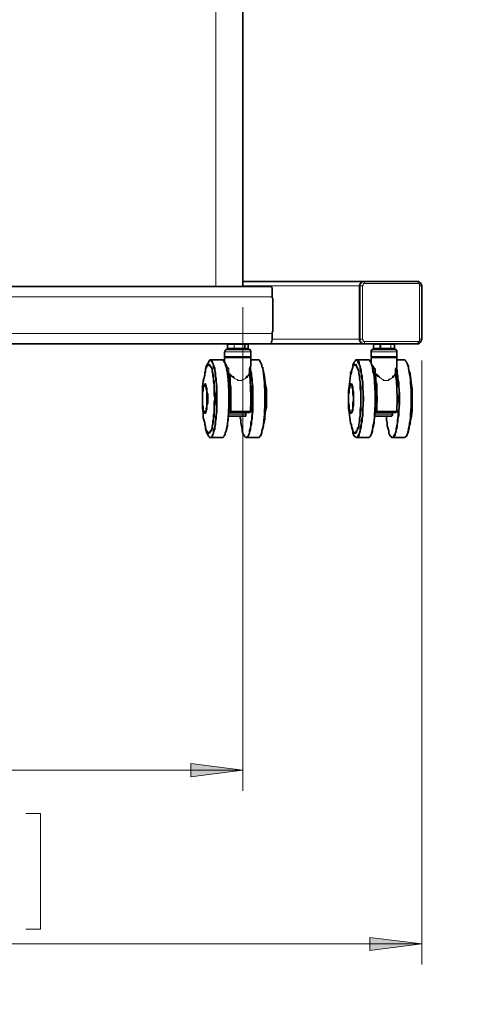
# Model space of a CAD drawing. Units: inches. Extents: x 0 to 292, y 0 to 357.
# Drawn here: x 74 to 96, y 84 to 132 of the extents above; entities that cross this region are included whole.
import ezdxf

# ---------------------------------------------------------------- set-up
doc = ezdxf.new("R2010")
doc.units = ezdxf.units.IN
doc.header["$MEASUREMENT"] = 0
doc.layers.add('Layer 1', color=7, linetype='Continuous')
picture_1 = doc.add_image_def('image1.png', size_in_pixel=(1444, 2048))

# ---------------------------------------------------------------- blocks, each defined once
blk = doc.blocks.new('block 2')
at = {"layer": 'Layer 1'}
image = blk.add_image(picture_1, insert=(0, 297), size_in_units=(210, 297), dxfattribs=at)
image.dxf.v_pixel = (0, -0.1450195)

msp = doc.modelspace()

# ---------------------------------------------------------------- hatches: boundary and pattern name
at = {"layer": 'Layer 1', "true_color": 0xffffff}
h = msp.add_hatch(color=7, dxfattribs=at)
h.dxf.hatch_style = 2
h.paths.add_polyline_path([(83.891, 143.757), (85.231, 145.874), (85.725, 145.45)])
h.paths.add_polyline_path([(81.315, 181.998), (78.811, 181.681), (78.811, 182.316)])
h.paths.add_polyline_path([(47.025, 181.998), (49.53, 182.316), (49.53, 181.681)])
h.paths.add_polyline_path([(93.804, 87.101), (91.299, 86.783), (91.299, 87.418)])
h.paths.add_polyline_path([(34.537, 87.101), (37.042, 87.418), (37.042, 86.783)])
h = msp.add_hatch(color=7, dxfattribs=at)
h.dxf.hatch_style = 2
h.paths.add_polyline_path([(85.196, 95.462), (82.691, 95.144), (82.691, 95.779)])
h.paths.add_polyline_path([(43.109, 95.462), (45.614, 95.779), (45.614, 95.144)])

# ---------------------------------------------------------------- linework, layer by layer
at = {"layer": 'Layer 1', "color": 8, "lineweight": 18, "true_color": 0x808080}
for points in [[(83.891, 118.745), (83.891, 143.757)], [(91.052, 118.992), (91.017, 118.992), (90.946, 118.992), (90.946, 118.957), (90.911, 118.921), (90.876, 118.886), (90.84, 118.851), (90.84, 118.816), (90.84, 118.78)], [(91.052, 118.992), (91.052, 118.992), (91.052, 118.957), (91.052, 118.921), (91.052, 118.886)], [(93.592, 118.992), (93.592, 118.992), (93.627, 118.957), (93.627, 118.921), (93.627, 118.886)], [(85.196, 118.78), (90.805, 118.78)], [(90.805, 118.78), (90.805, 118.78)], [(90.805, 116.205), (90.805, 118.78)], [(90.805, 118.78), (90.84, 118.78)], [(90.84, 118.78), (90.84, 118.78), (90.876, 118.78), (90.911, 118.78), (90.946, 118.78)], [(90.84, 118.78), (90.84, 116.205)], [(90.946, 118.78), (90.981, 118.816), (90.981, 118.851), (91.017, 118.886), (91.052, 118.886)], [(90.946, 116.205), (90.946, 118.78)], [(91.052, 118.886), (93.627, 118.886)], [(93.627, 118.886), (93.662, 118.886), (93.698, 118.851), (93.698, 118.816), (93.698, 118.78)], [(93.804, 118.78), (93.804, 118.78), (93.768, 118.78), (93.698, 118.78)], [(93.698, 118.78), (93.698, 116.205)], [(41.734, 118.251), (86.607, 118.251)], [(41.734, 116.487), (86.607, 116.487)], [(90.805, 116.205), (86.607, 116.205)], [(90.805, 116.205), (90.805, 116.17), (90.84, 116.099), (90.84, 116.064), (90.876, 116.064), (90.911, 116.029), (90.946, 115.993), (90.981, 115.993), (91.017, 115.993)], [(90.84, 116.205), (90.805, 116.205)], [(90.84, 116.205), (90.84, 116.099), (90.911, 116.064), (90.946, 115.993), (91.052, 115.993)], [(90.84, 116.205), (90.84, 116.205), (90.876, 116.205), (90.911, 116.205), (90.946, 116.205)], [(91.052, 116.099), (91.017, 116.099), (90.981, 116.134), (90.981, 116.17), (90.946, 116.205)], [(93.698, 116.205), (93.698, 116.17), (93.698, 116.134), (93.662, 116.099), (93.627, 116.099)], [(93.698, 116.205), (93.768, 116.205), (93.804, 116.205)], [(84.455, 115.958), (84.455, 115.958), (84.49, 115.958), (84.526, 115.958), (84.596, 115.958), (84.667, 115.958), (84.773, 115.958)], [(84.455, 115.782), (84.455, 115.782), (84.49, 115.782), (84.526, 115.782), (84.596, 115.782), (84.667, 115.782), (84.773, 115.782)], [(84.773, 115.993), (84.773, 115.993), (84.773, 115.958)], [(84.773, 115.958), (84.773, 115.958), (84.773, 115.993)], [(84.773, 115.958), (85.266, 115.958)], [(84.773, 115.782), (84.773, 115.958)], [(84.773, 115.958), (84.773, 115.958)], [(84.773, 115.782), (84.773, 115.958)], [(85.266, 115.782), (84.773, 115.782)], [(84.773, 115.782), (84.773, 115.746), (84.773, 115.711)], [(84.773, 115.782), (84.773, 115.782)], [(84.773, 115.711), (84.773, 115.711), (84.773, 115.746), (84.773, 115.782)], [(85.266, 115.993), (85.266, 115.993), (85.302, 115.993), (85.302, 115.958)], [(85.266, 115.958), (85.266, 115.958), (85.266, 115.993)], [(85.302, 115.958), (85.302, 115.958), (85.266, 115.958)], [(85.266, 115.958), (85.266, 115.782)], [(85.302, 115.782), (85.302, 115.746), (85.302, 115.711), (85.266, 115.711)], [(85.266, 115.782), (85.266, 115.782), (85.302, 115.782)], [(85.266, 115.711), (85.266, 115.711), (85.266, 115.746), (85.266, 115.782)], [(85.302, 115.958), (85.372, 115.958), (85.407, 115.958), (85.443, 115.958)], [(85.302, 115.958), (85.302, 115.782)], [(85.302, 115.782), (85.372, 115.782), (85.407, 115.782), (85.443, 115.782)], [(93.627, 116.099), (91.052, 116.099)], [(91.052, 115.993), (91.052, 115.993), (91.052, 116.029), (91.052, 116.064), (91.052, 116.099)], [(91.475, 115.958), (91.511, 115.958), (91.581, 115.958), (91.616, 115.958), (91.687, 115.958), (91.793, 115.958)], [(91.475, 115.782), (91.511, 115.782), (91.581, 115.782), (91.616, 115.782), (91.687, 115.782), (91.793, 115.782)], [(91.793, 115.993), (91.828, 115.993), (91.828, 115.958)], [(91.793, 115.958), (91.793, 115.958), (91.793, 115.993)], [(91.793, 115.958), (91.793, 115.958), (91.828, 115.958)], [(91.793, 115.782), (91.793, 115.958)], [(91.828, 115.782), (91.828, 115.746), (91.828, 115.711), (91.793, 115.711)], [(91.793, 115.782), (91.793, 115.782), (91.828, 115.782)], [(91.793, 115.711), (91.793, 115.711), (91.793, 115.746), (91.793, 115.782)], [(91.828, 115.958), (92.322, 115.958)], [(91.828, 115.782), (91.828, 115.958)], [(92.322, 115.782), (91.828, 115.782)], [(92.287, 115.993), (92.322, 115.993), (92.322, 115.958)], [(92.322, 115.958), (92.322, 115.958), (92.322, 115.993), (92.287, 115.993)], [(92.322, 115.782), (92.322, 115.746), (92.322, 115.711), (92.287, 115.711)], [(92.287, 115.711), (92.287, 115.711), (92.322, 115.746), (92.322, 115.782)], [(92.322, 115.958), (92.392, 115.958), (92.463, 115.958), (92.498, 115.958)], [(92.322, 115.958), (92.322, 115.782)], [(92.322, 115.958), (92.322, 115.958)], [(92.322, 115.958), (92.322, 115.782)], [(92.322, 115.782), (92.392, 115.782), (92.463, 115.782), (92.498, 115.782)], [(92.322, 115.782), (92.322, 115.782)], [(93.592, 115.993), (93.592, 115.993), (93.627, 116.029), (93.627, 116.064), (93.627, 116.099)], [(83.573, 115.182), (83.573, 115.182), (83.608, 115.182), (83.644, 115.182), (83.679, 115.147)], [(83.644, 115.217), (83.679, 115.217), (83.714, 115.182), (83.714, 115.147), (83.749, 115.111), (83.785, 115.006), (83.82, 114.935), (83.855, 114.829), (83.855, 114.723), (83.891, 114.582), (83.891, 114.441), (83.926, 114.3), (83.926, 114.124), (83.961, 113.947), (83.961, 113.806), (83.961, 113.63), (83.961, 113.418), (83.961, 113.242), (83.961, 113.065), (83.961, 112.889), (83.961, 112.712), (83.926, 112.536), (83.926, 112.395), (83.891, 112.254), (83.891, 112.113), (83.855, 111.972), (83.855, 111.866), (83.82, 111.76), (83.785, 111.654), (83.749, 111.584), (83.714, 111.548), (83.714, 111.478), (83.679, 111.478), (83.644, 111.478)], [(84.208, 115.217), (84.208, 115.217), (84.243, 115.217), (84.279, 115.182), (84.279, 115.111), (84.314, 115.076), (84.349, 114.97), (84.384, 114.9), (84.384, 114.759), (84.42, 114.653), (84.455, 114.512), (84.455, 114.371), (84.49, 114.229), (84.49, 114.053), (84.49, 113.877), (84.526, 113.7), (84.526, 113.524), (84.526, 113.347)], [(84.279, 115.147), (84.279, 115.182), (84.314, 115.147)], [(85.055, 115.605), (84.949, 115.605), (84.843, 115.605), (84.737, 115.605), (84.667, 115.605), (84.561, 115.605), (84.49, 115.605), (84.42, 115.605), (84.384, 115.605), (84.349, 115.605), (84.314, 115.605)], [(84.314, 115.182), (84.314, 115.182)], [(85.584, 115.605), (85.584, 115.605), (85.549, 115.605), (85.478, 115.605), (85.443, 115.605), (85.337, 115.605), (85.266, 115.605), (85.161, 115.605), (85.055, 115.605)], [(86.254, 113.347), (86.254, 113.524), (86.254, 113.7), (86.219, 113.877), (86.219, 114.053), (86.219, 114.229), (86.184, 114.371), (86.184, 114.512), (86.148, 114.653), (86.148, 114.759), (86.113, 114.9), (86.078, 114.97), (86.042, 115.076), (86.007, 115.111), (86.007, 115.182), (85.972, 115.217), (85.937, 115.217)], [(90.593, 115.182), (90.629, 115.182), (90.664, 115.182), (90.699, 115.182), (90.699, 115.147), (90.734, 115.147)], [(90.664, 115.217), (90.699, 115.217), (90.734, 115.182), (90.77, 115.147), (90.805, 115.111), (90.805, 115.006), (90.84, 114.935), (90.876, 114.829), (90.911, 114.723), (90.911, 114.582), (90.946, 114.441), (90.946, 114.3), (90.981, 114.124), (90.981, 113.947), (90.981, 113.806), (90.981, 113.63), (91.017, 113.418), (91.017, 113.242), (90.981, 113.065), (90.981, 112.889), (90.981, 112.712), (90.981, 112.536), (90.946, 112.395), (90.946, 112.254), (90.911, 112.113), (90.911, 111.972), (90.876, 111.866), (90.84, 111.76), (90.805, 111.654), (90.805, 111.584), (90.77, 111.548), (90.734, 111.478), (90.699, 111.478), (90.664, 111.478)], [(91.228, 115.217), (91.228, 115.217), (91.264, 115.217), (91.299, 115.182), (91.334, 115.111), (91.369, 115.076), (91.369, 114.97), (91.405, 114.9), (91.44, 114.759), (91.44, 114.653), (91.475, 114.512), (91.511, 114.371), (91.511, 114.229), (91.511, 114.053), (91.546, 113.877), (91.546, 113.7), (91.546, 113.524), (91.546, 113.347)], [(91.299, 115.147), (91.334, 115.182), (91.369, 115.147)], [(91.334, 115.182), (91.369, 115.182)], [(92.11, 115.605), (92.004, 115.605), (91.899, 115.605), (91.793, 115.605), (91.687, 115.605), (91.581, 115.605), (91.511, 115.605), (91.475, 115.605), (91.405, 115.605), (91.369, 115.605)], [(92.604, 115.605), (92.604, 115.605), (92.569, 115.605), (92.534, 115.605), (92.463, 115.605), (92.392, 115.605), (92.287, 115.605), (92.216, 115.605), (92.11, 115.605)], [(93.274, 113.347), (93.274, 113.524), (93.274, 113.7), (93.274, 113.877), (93.239, 114.053), (93.239, 114.229), (93.239, 114.371), (93.204, 114.512), (93.204, 114.653), (93.169, 114.759), (93.133, 114.9), (93.098, 114.97), (93.098, 115.076), (93.063, 115.111), (93.027, 115.182), (92.992, 115.217), (92.957, 115.217)], [(84.349, 115.111), (84.314, 115.076), (84.349, 115.041), (84.349, 115.006), (84.384, 114.935), (84.42, 114.9), (84.42, 114.864), (84.455, 114.864), (84.49, 114.829), (84.526, 114.794), (84.526, 114.759)], [(84.526, 114.759), (84.526, 114.582)], [(84.526, 114.759), (84.526, 114.582)], [(85.372, 111.478), (85.407, 111.478), (85.443, 111.478), (85.443, 111.548), (85.478, 111.584), (85.513, 111.654), (85.549, 111.76), (85.584, 111.866), (85.584, 111.972), (85.619, 112.113), (85.619, 112.254), (85.654, 112.395), (85.654, 112.536), (85.69, 112.712), (85.69, 112.889), (85.69, 113.065), (85.69, 113.242), (85.69, 113.418), (85.69, 113.63), (85.69, 113.806), (85.69, 113.947), (85.654, 114.124), (85.654, 114.3), (85.619, 114.441), (85.619, 114.582), (85.584, 114.723), (85.584, 114.829), (85.549, 114.864)], [(85.513, 114.759), (85.513, 114.794), (85.549, 114.829), (85.549, 114.864), (85.584, 114.9)], [(85.513, 114.759), (85.513, 114.582)], [(91.369, 115.111), (91.369, 115.076), (91.369, 115.041), (91.405, 115.006), (91.405, 114.935), (91.44, 114.9), (91.475, 114.864), (91.511, 114.829), (91.546, 114.794), (91.581, 114.759)], [(91.546, 114.759), (91.546, 114.582)], [(91.581, 114.759), (91.581, 114.582)], [(92.392, 111.478), (92.428, 111.478), (92.463, 111.478), (92.498, 111.548), (92.534, 111.584), (92.534, 111.654), (92.569, 111.76), (92.604, 111.866), (92.639, 111.972), (92.639, 112.113), (92.675, 112.254), (92.675, 112.395), (92.71, 112.536), (92.71, 112.712), (92.71, 112.889), (92.745, 113.065), (92.745, 113.242), (92.745, 113.418), (92.745, 113.63), (92.71, 113.806), (92.71, 113.947), (92.71, 114.124), (92.675, 114.3), (92.675, 114.441), (92.639, 114.582), (92.639, 114.723), (92.604, 114.829), (92.604, 114.864)], [(92.534, 114.759), (92.534, 114.794), (92.569, 114.829), (92.604, 114.864), (92.604, 114.9)], [(92.534, 114.759), (92.534, 114.582)], [(84.526, 114.582), (84.526, 114.582)], [(84.561, 114.512), (84.561, 114.547), (84.526, 114.582)], [(84.526, 114.582), (84.561, 114.547), (84.596, 114.512), (84.631, 114.476), (84.667, 114.441), (84.737, 114.406), (84.773, 114.371), (84.808, 114.3), (84.914, 114.265), (84.984, 114.229), (85.055, 114.229)], [(84.526, 114.582), (84.526, 114.582), (84.526, 114.547), (84.526, 114.512)], [(84.561, 114.512), (84.561, 114.512), (84.526, 114.512)], [(85.513, 114.512), (85.443, 114.441), (85.407, 114.371), (85.337, 114.335), (85.266, 114.3), (85.196, 114.265), (85.125, 114.229), (85.055, 114.229), (84.984, 114.229), (84.949, 114.229), (84.914, 114.265), (84.843, 114.3), (84.773, 114.335), (84.667, 114.406), (84.561, 114.512)], [(84.561, 114.512), (84.596, 114.371), (84.596, 114.194), (84.596, 114.053), (84.631, 113.877), (84.631, 113.7), (84.631, 113.489), (84.631, 113.312), (84.631, 113.136), (84.631, 112.924), (84.631, 112.748)], [(85.055, 114.229), (85.161, 114.229), (85.196, 114.265), (85.231, 114.265), (85.302, 114.3), (85.337, 114.371), (85.372, 114.406), (85.407, 114.441), (85.443, 114.441), (85.443, 114.476), (85.478, 114.512), (85.478, 114.547), (85.513, 114.582)], [(85.513, 114.582), (85.513, 114.582)], [(85.513, 114.582), (85.513, 114.547), (85.513, 114.512)], [(85.513, 114.512), (85.513, 114.512)], [(85.513, 114.512), (85.513, 114.371), (85.549, 114.194), (85.549, 114.053), (85.549, 113.877), (85.549, 113.7), (85.584, 113.489), (85.584, 113.312), (85.584, 113.136), (85.549, 112.924), (85.549, 112.748)], [(91.581, 114.582), (91.581, 114.582), (91.546, 114.582)], [(91.546, 114.582), (91.546, 114.582), (91.546, 114.547), (91.581, 114.512)], [(91.581, 114.512), (91.581, 114.547), (91.581, 114.582)], [(91.581, 114.582), (91.616, 114.547), (91.652, 114.512), (91.687, 114.476), (91.722, 114.441), (91.757, 114.406), (91.793, 114.371), (91.863, 114.3), (91.934, 114.265), (92.004, 114.229), (92.11, 114.229)], [(92.534, 114.512), (92.498, 114.441), (92.428, 114.371), (92.357, 114.335), (92.287, 114.3), (92.251, 114.265), (92.181, 114.229), (92.11, 114.229), (92.04, 114.229), (91.969, 114.229), (91.934, 114.265), (91.863, 114.3), (91.828, 114.335), (91.687, 114.406), (91.581, 114.512)], [(91.581, 114.512), (91.581, 114.512)], [(91.581, 114.512), (91.616, 114.371), (91.616, 114.194), (91.652, 114.053), (91.652, 113.877), (91.652, 113.7), (91.652, 113.489), (91.652, 113.312), (91.652, 113.136), (91.652, 112.924), (91.652, 112.748)], [(92.11, 114.229), (92.181, 114.229), (92.216, 114.265), (92.251, 114.265), (92.322, 114.3), (92.392, 114.371), (92.392, 114.406), (92.428, 114.441), (92.463, 114.441), (92.498, 114.476), (92.498, 114.512), (92.534, 114.547), (92.534, 114.582)], [(92.534, 114.582), (92.534, 114.582)], [(92.534, 114.582), (92.534, 114.547), (92.534, 114.512)], [(92.569, 114.512), (92.569, 114.512), (92.534, 114.512)], [(92.534, 114.512), (92.534, 114.371), (92.569, 114.194), (92.569, 114.053), (92.604, 113.877), (92.604, 113.7), (92.604, 113.489), (92.604, 113.312), (92.604, 113.136), (92.604, 112.924), (92.604, 112.748)], [(84.526, 113.347), (84.526, 113.171), (84.526, 112.995), (84.49, 112.818), (84.49, 112.642), (84.49, 112.466), (84.455, 112.324), (84.455, 112.183), (84.42, 112.042), (84.384, 111.901), (84.384, 111.795), (84.349, 111.689), (84.314, 111.619), (84.279, 111.548), (84.279, 111.513), (84.243, 111.478), (84.208, 111.478)], [(85.937, 111.478), (85.937, 111.478), (85.972, 111.478), (86.007, 111.513), (86.007, 111.548), (86.042, 111.619), (86.078, 111.689), (86.113, 111.795), (86.148, 111.901), (86.148, 112.042), (86.184, 112.183), (86.184, 112.324), (86.219, 112.466), (86.219, 112.642), (86.219, 112.818), (86.254, 112.995), (86.254, 113.171), (86.254, 113.347)], [(91.546, 113.347), (91.546, 113.171), (91.546, 112.995), (91.546, 112.818), (91.511, 112.642), (91.511, 112.466), (91.511, 112.324), (91.475, 112.183), (91.44, 112.042), (91.44, 111.901), (91.405, 111.795), (91.369, 111.689), (91.369, 111.619), (91.334, 111.548), (91.299, 111.513), (91.264, 111.478), (91.228, 111.478)], [(92.957, 111.478), (92.957, 111.478), (92.992, 111.478), (93.027, 111.513), (93.063, 111.548), (93.098, 111.619), (93.098, 111.689), (93.133, 111.795), (93.169, 111.901), (93.204, 112.042), (93.204, 112.183), (93.239, 112.324), (93.239, 112.466), (93.239, 112.642), (93.274, 112.818), (93.274, 112.995), (93.274, 113.171), (93.274, 113.347)], [(84.561, 112.712), (84.526, 112.712)], [(85.337, 112.607), (84.526, 112.607)], [(84.596, 112.783), (84.596, 112.748), (84.596, 112.712), (84.561, 112.712)], [(84.596, 112.677), (84.596, 112.677), (84.596, 112.712), (84.561, 112.712)], [(84.631, 112.748), (84.631, 112.748), (84.596, 112.748), (84.596, 112.783)], [(84.631, 112.748), (84.631, 112.748), (84.631, 112.712), (84.596, 112.712), (84.596, 112.677)], [(85.549, 112.748), (84.631, 112.748)], [(85.337, 112.607), (85.337, 112.571), (85.337, 112.536), (85.302, 112.501)], [(85.337, 112.677), (85.337, 112.677), (85.337, 112.642), (85.337, 112.607)], [(85.337, 112.607), (85.337, 112.607)], [(85.584, 112.783), (85.584, 112.783), (85.584, 112.748), (85.549, 112.748)], [(85.549, 112.748), (85.549, 112.748), (85.549, 112.712), (85.549, 112.677)], [(91.616, 112.712), (91.546, 112.712)], [(92.357, 112.607), (91.546, 112.607)], [(91.616, 112.783), (91.616, 112.748), (91.616, 112.712)], [(91.652, 112.748), (91.652, 112.748), (91.616, 112.748), (91.616, 112.783)], [(91.652, 112.677), (91.616, 112.677), (91.616, 112.712)], [(91.652, 112.748), (91.652, 112.748), (91.652, 112.712), (91.652, 112.677)], [(92.604, 112.748), (91.652, 112.748)], [(92.392, 112.677), (92.357, 112.677), (92.357, 112.642), (92.357, 112.607)], [(92.392, 112.607), (92.392, 112.607), (92.357, 112.607)], [(92.357, 112.607), (92.357, 112.571), (92.357, 112.536), (92.357, 112.501)], [(92.604, 112.748), (92.604, 112.748), (92.569, 112.748), (92.569, 112.712), (92.569, 112.677)], [(92.604, 112.783), (92.604, 112.783), (92.604, 112.748)], [(83.714, 111.548), (83.679, 111.513), (83.644, 111.478), (83.608, 111.478), (83.573, 111.478), (83.573, 111.513)], [(85.407, 111.513), (85.372, 111.513), (85.337, 111.478), (85.302, 111.513), (85.266, 111.548)], [(90.734, 111.548), (90.699, 111.513), (90.699, 111.478), (90.664, 111.478), (90.629, 111.478), (90.629, 111.513)], [(92.428, 111.513), (92.428, 111.513), (92.392, 111.478), (92.357, 111.513), (92.322, 111.548)]]:
    msp.add_lwpolyline(points, dxfattribs=at)
at = {"layer": 'Layer 1', "color": 7, "lineweight": 35, "true_color": 0xffffff}
for points in [[(85.196, 118.745), (85.196, 143.757)], [(91.017, 118.992), (85.196, 118.992)], [(90.805, 118.78), (90.805, 118.816), (90.84, 118.851), (90.84, 118.886), (90.876, 118.921), (90.911, 118.957), (90.946, 118.992), (90.981, 118.992), (91.017, 118.992)], [(91.017, 118.992), (90.981, 118.992), (90.946, 118.992), (90.911, 118.957), (90.876, 118.921), (90.84, 118.886), (90.84, 118.851), (90.805, 118.816), (90.805, 118.78)], [(91.017, 118.992), (91.017, 118.992)], [(91.052, 118.992), (91.017, 118.992)], [(93.592, 118.992), (91.052, 118.992)], [(93.592, 118.992), (93.592, 118.992)], [(93.804, 118.78), (93.768, 118.851), (93.768, 118.886), (93.733, 118.921), (93.698, 118.957), (93.662, 118.992), (93.592, 118.992)], [(41.769, 118.745), (86.572, 118.745)], [(86.607, 118.251), (86.607, 118.322), (86.607, 118.392), (86.607, 118.427), (86.607, 118.463), (86.607, 118.498), (86.607, 118.533), (86.607, 118.569), (86.607, 118.604), (86.607, 118.639), (86.607, 118.674), (86.572, 118.71), (86.572, 118.745)], [(90.805, 116.205), (90.805, 118.78)], [(90.805, 118.78), (90.805, 116.205)], [(93.804, 116.205), (93.804, 118.78)], [(86.607, 118.181), (86.607, 118.251)], [(86.642, 118.181), (86.607, 118.181)], [(86.642, 118.181), (86.642, 116.558)], [(86.572, 115.993), (86.572, 115.993), (86.572, 116.029), (86.572, 116.064), (86.572, 116.099), (86.607, 116.17), (86.607, 116.205), (86.607, 116.311), (86.607, 116.381), (86.607, 116.417), (86.607, 116.487)], [(86.607, 116.487), (86.607, 116.558)], [(86.607, 116.558), (86.642, 116.558)], [(91.017, 115.993), (90.981, 115.993), (90.946, 115.993), (90.911, 116.029), (90.876, 116.064), (90.84, 116.064), (90.84, 116.099), (90.805, 116.17), (90.805, 116.205)], [(90.805, 116.205), (90.805, 116.205)], [(93.592, 115.993), (93.662, 115.993), (93.698, 116.029), (93.733, 116.064), (93.768, 116.099), (93.768, 116.134), (93.804, 116.205)], [(41.769, 115.993), (86.572, 115.993)], [(84.42, 115.711), (84.42, 115.711), (84.384, 115.711), (84.349, 115.676), (84.349, 115.641), (84.314, 115.605)], [(85.055, 115.711), (84.949, 115.711), (84.843, 115.711), (84.737, 115.711), (84.667, 115.711), (84.561, 115.711), (84.526, 115.711), (84.455, 115.711), (84.42, 115.711)], [(84.49, 115.993), (84.49, 115.993), (84.455, 115.993), (84.455, 115.958)], [(84.455, 115.958), (84.455, 115.782)], [(84.455, 115.782), (84.455, 115.746), (84.49, 115.711)], [(85.478, 115.711), (85.478, 115.711), (85.443, 115.711), (85.372, 115.711), (85.302, 115.711), (85.231, 115.711), (85.125, 115.711), (85.055, 115.711)], [(85.443, 115.958), (85.443, 115.958), (85.443, 115.993), (85.407, 115.993)], [(85.407, 115.711), (85.407, 115.711), (85.443, 115.711), (85.443, 115.746), (85.443, 115.782)], [(85.443, 115.782), (85.443, 115.958)], [(85.584, 115.605), (85.584, 115.641), (85.549, 115.676), (85.549, 115.711), (85.513, 115.711), (85.478, 115.711)], [(86.572, 115.993), (91.017, 115.993)], [(91.017, 115.993), (91.017, 115.993)], [(91.017, 115.993), (91.052, 115.993)], [(91.052, 115.993), (93.592, 115.993)], [(91.475, 115.711), (91.44, 115.711), (91.405, 115.711), (91.405, 115.676), (91.369, 115.676), (91.369, 115.641), (91.369, 115.605)], [(91.546, 115.993), (91.546, 115.993), (91.511, 115.993), (91.511, 115.958), (91.475, 115.958)], [(91.475, 115.958), (91.475, 115.782)], [(91.475, 115.782), (91.475, 115.746), (91.511, 115.746), (91.511, 115.711), (91.546, 115.711)], [(92.075, 115.711), (91.969, 115.711), (91.899, 115.711), (91.793, 115.711), (91.687, 115.711), (91.616, 115.711), (91.546, 115.711), (91.511, 115.711), (91.475, 115.711)], [(92.498, 115.711), (92.498, 115.711), (92.463, 115.711), (92.428, 115.711), (92.357, 115.711), (92.251, 115.711), (92.181, 115.711), (92.075, 115.711)], [(92.498, 115.958), (92.498, 115.958), (92.463, 115.958), (92.463, 115.993), (92.428, 115.993)], [(92.428, 115.711), (92.463, 115.711), (92.463, 115.746), (92.498, 115.746), (92.498, 115.782)], [(92.498, 115.782), (92.498, 115.958)], [(92.604, 115.605), (92.604, 115.641), (92.604, 115.676), (92.569, 115.676), (92.569, 115.711), (92.534, 115.711), (92.498, 115.711)], [(93.592, 115.993), (93.592, 115.993)], [(83.432, 114.9), (83.467, 114.97), (83.502, 115.041), (83.538, 115.111), (83.573, 115.147), (83.573, 115.182)], [(83.644, 115.217), (83.608, 115.217), (83.573, 115.182)], [(83.644, 115.217), (83.644, 115.217)], [(84.208, 115.217), (83.644, 115.217)], [(84.279, 115.147), (84.279, 115.147), (84.243, 115.182), (84.243, 115.217), (84.208, 115.217), (84.173, 115.217)], [(84.314, 115.182), (84.279, 115.182)], [(84.314, 115.605), (84.314, 115.358)], [(84.314, 115.358), (84.349, 115.358), (84.384, 115.358), (84.455, 115.358), (84.526, 115.358), (84.596, 115.358), (84.702, 115.358), (84.808, 115.358), (84.914, 115.358), (85.019, 115.358), (85.125, 115.358), (85.231, 115.358), (85.302, 115.358), (85.407, 115.358), (85.443, 115.358), (85.513, 115.358), (85.549, 115.358), (85.584, 115.358)], [(85.055, 115.323), (84.949, 115.323), (84.843, 115.323), (84.737, 115.323), (84.667, 115.323), (84.561, 115.323), (84.49, 115.323), (84.42, 115.323), (84.384, 115.323), (84.349, 115.323), (84.314, 115.323)], [(84.314, 115.323), (84.314, 115.111)], [(84.314, 115.182), (84.314, 115.182)], [(84.314, 115.182), (84.314, 115.182)], [(84.349, 115.358), (84.349, 115.323)], [(85.584, 115.323), (85.584, 115.323), (85.549, 115.323), (85.478, 115.323), (85.443, 115.323), (85.337, 115.323), (85.266, 115.323), (85.161, 115.323), (85.055, 115.323)], [(85.549, 115.323), (85.549, 115.358)], [(85.584, 115.358), (85.584, 115.605)], [(85.584, 114.97), (85.584, 115.323)], [(85.937, 115.217), (85.584, 115.217)], [(85.937, 115.217), (85.937, 115.217)], [(86.007, 115.182), (86.007, 115.182), (85.972, 115.217), (85.937, 115.217)], [(86.254, 113.347), (86.254, 113.524), (86.254, 113.7), (86.254, 113.877), (86.254, 114.053), (86.219, 114.229), (86.219, 114.371), (86.184, 114.512), (86.184, 114.653), (86.148, 114.794), (86.113, 114.9), (86.113, 114.97), (86.078, 115.041), (86.042, 115.111), (86.007, 115.147), (86.007, 115.182)], [(90.487, 114.9), (90.487, 114.97), (90.523, 115.041), (90.558, 115.111), (90.593, 115.147), (90.593, 115.182)], [(90.664, 115.217), (90.664, 115.217), (90.629, 115.217), (90.593, 115.182)], [(90.664, 115.217), (90.664, 115.217)], [(91.228, 115.217), (90.664, 115.217)], [(91.334, 115.147), (91.299, 115.147), (91.299, 115.182), (91.264, 115.217), (91.228, 115.217)], [(91.334, 115.182), (91.334, 115.182), (91.299, 115.182)], [(91.334, 115.182), (91.334, 115.182)], [(91.369, 115.182), (91.334, 115.182)], [(91.369, 115.605), (91.369, 115.358)], [(91.369, 115.358), (91.369, 115.358), (91.405, 115.358), (91.44, 115.358), (91.475, 115.358), (91.546, 115.358), (91.652, 115.358), (91.722, 115.358), (91.828, 115.358), (91.934, 115.358), (92.04, 115.358), (92.146, 115.358), (92.251, 115.358), (92.357, 115.358), (92.428, 115.358), (92.498, 115.358), (92.534, 115.358), (92.604, 115.358)], [(92.11, 115.323), (92.004, 115.323), (91.899, 115.323), (91.793, 115.323), (91.687, 115.323), (91.581, 115.323), (91.511, 115.323), (91.475, 115.323), (91.405, 115.323), (91.369, 115.323)], [(91.369, 115.323), (91.369, 115.111)], [(91.405, 115.358), (91.405, 115.323)], [(92.604, 115.323), (92.604, 115.323), (92.569, 115.323), (92.534, 115.323), (92.463, 115.323), (92.392, 115.323), (92.287, 115.323), (92.216, 115.323), (92.11, 115.323)], [(92.604, 115.358), (92.604, 115.605)], [(92.604, 115.323), (92.604, 115.358)], [(92.604, 114.97), (92.604, 115.323)], [(92.957, 115.217), (92.604, 115.217)], [(92.957, 115.217), (92.957, 115.217)], [(93.027, 115.182), (93.027, 115.182), (92.992, 115.217), (92.957, 115.217)], [(93.31, 113.347), (93.31, 113.524), (93.31, 113.7), (93.274, 113.877), (93.274, 114.053), (93.274, 114.229), (93.239, 114.371), (93.239, 114.512), (93.204, 114.653), (93.169, 114.794), (93.169, 114.9), (93.133, 114.97), (93.098, 115.041), (93.063, 115.111), (93.027, 115.147), (93.027, 115.182)], [(83.361, 114.547), (83.361, 114.582), (83.397, 114.688), (83.397, 114.759), (83.432, 114.864), (83.467, 114.9), (83.502, 114.97), (83.538, 114.97), (83.573, 115.006), (83.573, 114.97), (83.608, 114.97), (83.644, 114.9), (83.679, 114.864), (83.714, 114.759), (83.714, 114.688), (83.749, 114.582), (83.785, 114.441), (83.785, 114.3), (83.82, 114.159), (83.82, 114.018), (83.82, 113.841), (83.82, 113.7), (83.855, 113.524), (83.855, 113.347)], [(83.361, 114.617), (83.397, 114.653), (83.397, 114.759), (83.432, 114.829), (83.467, 114.9), (83.502, 114.935), (83.538, 114.97), (83.573, 114.97), (83.608, 114.935), (83.644, 114.9), (83.679, 114.829), (83.714, 114.759), (83.714, 114.653), (83.749, 114.547), (83.749, 114.441), (83.785, 114.3), (83.785, 114.159), (83.82, 114.018), (83.82, 113.841), (83.82, 113.665), (83.82, 113.524), (83.855, 113.347)], [(83.432, 114.9), (83.397, 114.759), (83.397, 114.617)], [(83.573, 115.006), (83.538, 114.97)], [(83.573, 114.97), (83.538, 114.97)], [(83.573, 114.97), (83.608, 114.97), (83.608, 114.935), (83.644, 114.935)], [(83.679, 115.147), (83.714, 115.111), (83.749, 115.041), (83.785, 114.97), (83.785, 114.9), (83.82, 114.794), (83.855, 114.653), (83.855, 114.512), (83.891, 114.371), (83.891, 114.229), (83.926, 114.053), (83.926, 113.877), (83.926, 113.7), (83.926, 113.524), (83.926, 113.347), (83.926, 113.171), (83.926, 112.995), (83.926, 112.818), (83.926, 112.642), (83.891, 112.466), (83.891, 112.324), (83.855, 112.148), (83.855, 112.042), (83.82, 111.901), (83.785, 111.795), (83.785, 111.689), (83.749, 111.619), (83.714, 111.548)], [(84.349, 115.041), (84.349, 115.076), (84.279, 115.147)], [(84.314, 115.111), (84.349, 115.111)], [(84.349, 115.076), (84.349, 115.041), (84.384, 114.97)], [(84.526, 113.347), (84.526, 113.559), (84.526, 113.806), (84.526, 114.018), (84.49, 114.194), (84.49, 114.371), (84.455, 114.512), (84.455, 114.653), (84.42, 114.794), (84.384, 114.9), (84.349, 114.97)], [(84.384, 114.97), (84.384, 114.97), (84.42, 114.864), (84.526, 114.759)], [(84.526, 114.759), (84.526, 114.759)], [(84.526, 114.759), (84.526, 114.759)], [(85.549, 114.829), (85.549, 114.794), (85.584, 114.653), (85.584, 114.512), (85.619, 114.371), (85.619, 114.194), (85.654, 114.018), (85.654, 113.806), (85.654, 113.559), (85.654, 113.347), (85.654, 113.101), (85.654, 112.889), (85.654, 112.677), (85.619, 112.501), (85.619, 112.324), (85.584, 112.183), (85.584, 112.042), (85.549, 111.901), (85.513, 111.795), (85.513, 111.689), (85.478, 111.619), (85.443, 111.548), (85.407, 111.513)], [(85.513, 114.759), (85.549, 114.864), (85.549, 114.9)], [(85.513, 114.759), (85.513, 114.759)], [(85.513, 114.582), (85.513, 114.759)], [(85.584, 114.9), (85.584, 114.9), (85.584, 114.97)], [(86.184, 114.617), (86.148, 114.794), (86.148, 114.864)], [(90.382, 114.547), (90.382, 114.582), (90.417, 114.688), (90.452, 114.759), (90.487, 114.864), (90.487, 114.9), (90.523, 114.97), (90.558, 114.97), (90.593, 115.006), (90.629, 114.97), (90.664, 114.97), (90.664, 114.9), (90.699, 114.864), (90.734, 114.759), (90.77, 114.688), (90.77, 114.582), (90.805, 114.441), (90.805, 114.3), (90.84, 114.159), (90.84, 114.018), (90.876, 113.841), (90.876, 113.7), (90.876, 113.524), (90.876, 113.347)], [(90.417, 114.617), (90.417, 114.653), (90.452, 114.759), (90.487, 114.829), (90.487, 114.9), (90.523, 114.935), (90.558, 114.97), (90.593, 114.97), (90.629, 114.97), (90.629, 114.935), (90.664, 114.9), (90.699, 114.829), (90.734, 114.759), (90.77, 114.653), (90.77, 114.547), (90.805, 114.441), (90.805, 114.3), (90.84, 114.159), (90.84, 114.018), (90.84, 113.841), (90.876, 113.665), (90.876, 113.524), (90.876, 113.347)], [(90.487, 114.9), (90.452, 114.759), (90.417, 114.617)], [(90.593, 115.006), (90.558, 114.97)], [(90.593, 114.97), (90.629, 114.97), (90.664, 114.935)], [(90.593, 114.97), (90.593, 114.97)], [(90.734, 115.147), (90.734, 115.111), (90.77, 115.041), (90.805, 114.97), (90.84, 114.9), (90.84, 114.794), (90.876, 114.653), (90.911, 114.512), (90.911, 114.371), (90.946, 114.229), (90.946, 114.053), (90.946, 113.877), (90.981, 113.7), (90.981, 113.524), (90.981, 113.347), (90.981, 113.171), (90.981, 112.995), (90.946, 112.818), (90.946, 112.642), (90.946, 112.466), (90.911, 112.324), (90.911, 112.148), (90.876, 112.042), (90.84, 111.901), (90.84, 111.795), (90.805, 111.689), (90.77, 111.619), (90.734, 111.548)], [(91.369, 115.041), (91.369, 115.076), (91.334, 115.147)], [(91.369, 115.111), (91.369, 115.111)], [(91.369, 115.076), (91.369, 115.041), (91.405, 114.97)], [(91.581, 113.347), (91.581, 113.559), (91.546, 113.806), (91.546, 114.018), (91.546, 114.194), (91.511, 114.371), (91.511, 114.512), (91.475, 114.653), (91.44, 114.794), (91.44, 114.9), (91.405, 114.97)], [(91.405, 114.97), (91.405, 114.97), (91.475, 114.864), (91.546, 114.759)], [(91.581, 114.759), (91.546, 114.759)], [(91.546, 114.759), (91.546, 114.759)], [(92.569, 114.829), (92.569, 114.794), (92.604, 114.653), (92.639, 114.512), (92.639, 114.371), (92.675, 114.194), (92.675, 114.018), (92.71, 113.806), (92.71, 113.559), (92.71, 113.347), (92.71, 113.101), (92.71, 112.889), (92.675, 112.677), (92.675, 112.501), (92.639, 112.324), (92.639, 112.183), (92.604, 112.042), (92.569, 111.901), (92.569, 111.795), (92.534, 111.689), (92.498, 111.619), (92.463, 111.548), (92.428, 111.513)], [(92.534, 114.759), (92.604, 114.864), (92.604, 114.9)], [(92.534, 114.759), (92.534, 114.759)], [(92.534, 114.582), (92.534, 114.759)], [(92.604, 114.9), (92.604, 114.9), (92.604, 114.97)], [(93.204, 114.617), (93.169, 114.794), (93.169, 114.864)], [(83.361, 114.617), (83.361, 114.476), (83.291, 114.194), (83.256, 113.912), (83.256, 113.736), (83.256, 113.559), (83.256, 113.347)], [(84.526, 114.512), (84.561, 114.335), (84.561, 114.124), (84.596, 113.912), (84.596, 113.665), (84.596, 113.453), (84.596, 113.206), (84.596, 112.995), (84.596, 112.783)], [(85.513, 114.582), (85.513, 114.582), (85.513, 114.547), (85.513, 114.512)], [(85.513, 114.512), (85.549, 114.335), (85.549, 114.124), (85.584, 113.912), (85.584, 113.665), (85.584, 113.453), (85.584, 113.206), (85.584, 112.995), (85.584, 112.783)], [(86.184, 112.042), (86.184, 112.113), (86.219, 112.254), (86.254, 112.36), (86.254, 112.501), (86.254, 112.677), (86.289, 112.818), (86.289, 112.995), (86.289, 113.171), (86.289, 113.347), (86.289, 113.524), (86.289, 113.7), (86.289, 113.841), (86.254, 114.018), (86.254, 114.159), (86.254, 114.3), (86.219, 114.441), (86.184, 114.582), (86.184, 114.653)], [(86.184, 112.042), (86.184, 112.113), (86.219, 112.254), (86.254, 112.395), (86.254, 112.536), (86.254, 112.677), (86.289, 112.818), (86.289, 112.995), (86.289, 113.171), (86.289, 113.347), (86.289, 113.524), (86.289, 113.665), (86.289, 113.841), (86.254, 114.018), (86.254, 114.159), (86.254, 114.3), (86.219, 114.441), (86.184, 114.547), (86.184, 114.617)], [(86.325, 113.347), (86.325, 113.665), (86.325, 113.806), (86.289, 114.018), (86.254, 114.265), (86.219, 114.512), (86.184, 114.617)], [(90.417, 114.617), (90.382, 114.476), (90.346, 114.194), (90.311, 113.912), (90.276, 113.736), (90.276, 113.559), (90.276, 113.347)], [(91.581, 114.512), (91.581, 114.335), (91.616, 114.124), (91.616, 113.912), (91.616, 113.665), (91.652, 113.453), (91.652, 113.206), (91.616, 112.995), (91.616, 112.783)], [(92.534, 114.582), (92.534, 114.582), (92.534, 114.547), (92.569, 114.512)], [(92.569, 114.512), (92.569, 114.335), (92.604, 114.124), (92.604, 113.912), (92.604, 113.665), (92.639, 113.453), (92.639, 113.206), (92.604, 112.995), (92.604, 112.783)], [(93.204, 112.042), (93.239, 112.113), (93.239, 112.254), (93.274, 112.36), (93.274, 112.501), (93.31, 112.677), (93.31, 112.818), (93.31, 112.995), (93.31, 113.171), (93.31, 113.347), (93.31, 113.524), (93.31, 113.7), (93.31, 113.841), (93.31, 114.018), (93.274, 114.159), (93.274, 114.3), (93.239, 114.441), (93.239, 114.582), (93.204, 114.653)], [(93.204, 112.042), (93.239, 112.113), (93.239, 112.254), (93.274, 112.395), (93.274, 112.536), (93.31, 112.677), (93.31, 112.818), (93.31, 112.995), (93.31, 113.171), (93.345, 113.347), (93.31, 113.524), (93.31, 113.665), (93.31, 113.841), (93.31, 114.018), (93.274, 114.159), (93.274, 114.3), (93.239, 114.441), (93.239, 114.547), (93.204, 114.617)], [(93.345, 113.347), (93.345, 113.665), (93.345, 113.806), (93.31, 114.018), (93.274, 114.265), (93.239, 114.512), (93.204, 114.617)], [(83.502, 113.347), (83.502, 113.242), (83.502, 113.136), (83.467, 113.03), (83.467, 112.924), (83.467, 112.854), (83.432, 112.783), (83.432, 112.712), (83.397, 112.677), (83.397, 112.642), (83.361, 112.642), (83.326, 112.677), (83.326, 112.748), (83.291, 112.783), (83.291, 112.889), (83.256, 112.959), (83.256, 113.065), (83.256, 113.171), (83.256, 113.277), (83.256, 113.383), (83.256, 113.524), (83.256, 113.63), (83.256, 113.7), (83.291, 113.806), (83.291, 113.877), (83.326, 113.947), (83.326, 113.982), (83.361, 114.018), (83.361, 114.053), (83.397, 114.053), (83.397, 114.018), (83.432, 113.982), (83.432, 113.912), (83.467, 113.841), (83.467, 113.771), (83.467, 113.665), (83.502, 113.559), (83.502, 113.453), (83.502, 113.347)], [(83.467, 113.347), (83.467, 113.242), (83.467, 113.136), (83.467, 113.03), (83.467, 112.959), (83.432, 112.854), (83.432, 112.783), (83.397, 112.748), (83.397, 112.712), (83.361, 112.677), (83.326, 112.712), (83.326, 112.748), (83.291, 112.783), (83.291, 112.854), (83.291, 112.959), (83.256, 113.03), (83.256, 113.136), (83.256, 113.242), (83.256, 113.347), (83.256, 113.453), (83.256, 113.559), (83.256, 113.665), (83.291, 113.736), (83.291, 113.806), (83.291, 113.877), (83.326, 113.947), (83.326, 113.982), (83.361, 113.982), (83.397, 113.982), (83.397, 113.947), (83.432, 113.877), (83.432, 113.806), (83.467, 113.736), (83.467, 113.665), (83.467, 113.559), (83.467, 113.453), (83.467, 113.347)], [(83.397, 114.053), (83.397, 114.053), (83.361, 114.018), (83.361, 113.982)], [(83.397, 113.982), (83.361, 113.982)], [(83.397, 113.982), (83.397, 113.982), (83.432, 113.982), (83.432, 113.947)], [(90.523, 113.347), (90.523, 113.242), (90.523, 113.136), (90.523, 113.03), (90.487, 112.924), (90.487, 112.854), (90.487, 112.783), (90.452, 112.712), (90.452, 112.677), (90.417, 112.642), (90.382, 112.642), (90.346, 112.677), (90.346, 112.748), (90.311, 112.783), (90.311, 112.889), (90.311, 112.959), (90.276, 113.065), (90.276, 113.171), (90.276, 113.277), (90.276, 113.383), (90.276, 113.524), (90.276, 113.63), (90.311, 113.7), (90.311, 113.806), (90.311, 113.877), (90.346, 113.947), (90.346, 113.982), (90.382, 114.018), (90.382, 114.053), (90.417, 114.053), (90.452, 114.018), (90.452, 113.982), (90.487, 113.912), (90.487, 113.841), (90.487, 113.771), (90.523, 113.665), (90.523, 113.559), (90.523, 113.453), (90.523, 113.347)], [(90.523, 113.347), (90.523, 113.242), (90.487, 113.136), (90.487, 113.03), (90.487, 112.959), (90.487, 112.854), (90.452, 112.783), (90.452, 112.748), (90.417, 112.712), (90.417, 112.677), (90.382, 112.677), (90.382, 112.712), (90.346, 112.748), (90.346, 112.783), (90.311, 112.854), (90.311, 112.959), (90.311, 113.03), (90.276, 113.136), (90.276, 113.242), (90.276, 113.347), (90.276, 113.453), (90.276, 113.559), (90.311, 113.665), (90.311, 113.736), (90.311, 113.806), (90.346, 113.877), (90.346, 113.947), (90.382, 113.982), (90.417, 113.982), (90.452, 113.947), (90.452, 113.877), (90.487, 113.806), (90.487, 113.736), (90.487, 113.665), (90.487, 113.559), (90.523, 113.453), (90.523, 113.347)], [(90.417, 114.053), (90.417, 114.053), (90.382, 114.018), (90.382, 113.982)], [(90.417, 113.982), (90.382, 113.982)], [(90.417, 113.982), (90.417, 113.982), (90.452, 113.982), (90.452, 113.947)], [(83.256, 113.347), (83.256, 113.03), (83.256, 112.889), (83.291, 112.677), (83.291, 112.43), (83.361, 112.183), (83.361, 112.077)], [(83.855, 113.347), (83.82, 113.171), (83.82, 112.995), (83.82, 112.818), (83.82, 112.677), (83.785, 112.536), (83.785, 112.395), (83.749, 112.254), (83.749, 112.113), (83.714, 112.007), (83.714, 111.936), (83.679, 111.831), (83.644, 111.795), (83.608, 111.725), (83.573, 111.725), (83.538, 111.689), (83.538, 111.725), (83.502, 111.725), (83.467, 111.795), (83.432, 111.831), (83.397, 111.936), (83.397, 112.007), (83.361, 112.042)], [(83.855, 113.347), (83.855, 113.171), (83.82, 112.995), (83.82, 112.818), (83.82, 112.677), (83.82, 112.501), (83.785, 112.36), (83.785, 112.254), (83.749, 112.113), (83.714, 112.007), (83.714, 111.901), (83.679, 111.831), (83.644, 111.76), (83.608, 111.725), (83.573, 111.689), (83.538, 111.689), (83.502, 111.725), (83.467, 111.76), (83.432, 111.831), (83.397, 111.901), (83.397, 112.007), (83.361, 112.113)], [(84.279, 111.548), (84.279, 111.548), (84.349, 111.619), (84.349, 111.689), (84.384, 111.795), (84.42, 111.901), (84.455, 112.042), (84.455, 112.183), (84.49, 112.324), (84.49, 112.501), (84.526, 112.677), (84.526, 112.889), (84.526, 113.101), (84.526, 113.347)], [(85.972, 111.513), (86.007, 111.513), (86.042, 111.548), (86.078, 111.619), (86.113, 111.689), (86.113, 111.795), (86.148, 111.901), (86.184, 112.042), (86.184, 112.148), (86.219, 112.324), (86.219, 112.466), (86.254, 112.642), (86.254, 112.818), (86.254, 112.995), (86.254, 113.171), (86.254, 113.347)], [(86.184, 112.113), (86.219, 112.219), (86.254, 112.501), (86.289, 112.783), (86.325, 112.959), (86.325, 113.136), (86.325, 113.347)], [(90.276, 113.347), (90.276, 113.03), (90.276, 112.889), (90.311, 112.677), (90.346, 112.43), (90.382, 112.183), (90.417, 112.077)], [(90.876, 113.347), (90.876, 113.171), (90.876, 112.995), (90.84, 112.818), (90.84, 112.677), (90.84, 112.536), (90.805, 112.395), (90.805, 112.254), (90.77, 112.113), (90.77, 112.007), (90.734, 111.936), (90.699, 111.831), (90.664, 111.795), (90.629, 111.725), (90.593, 111.689), (90.558, 111.725), (90.523, 111.725), (90.487, 111.795), (90.487, 111.831), (90.452, 111.936), (90.417, 112.007), (90.417, 112.042)], [(90.876, 113.347), (90.876, 113.171), (90.876, 112.995), (90.876, 112.818), (90.84, 112.677), (90.84, 112.501), (90.805, 112.36), (90.805, 112.254), (90.77, 112.113), (90.77, 112.007), (90.734, 111.901), (90.699, 111.831), (90.664, 111.76), (90.664, 111.725), (90.629, 111.689), (90.593, 111.689), (90.558, 111.689), (90.523, 111.725), (90.487, 111.76), (90.487, 111.831), (90.452, 111.901), (90.417, 112.007), (90.417, 112.113)], [(91.334, 111.548), (91.334, 111.548), (91.369, 111.619), (91.405, 111.689), (91.44, 111.795), (91.44, 111.901), (91.475, 112.042), (91.511, 112.183), (91.511, 112.324), (91.546, 112.501), (91.546, 112.677), (91.546, 112.889), (91.581, 113.101), (91.581, 113.347)], [(93.027, 111.513), (93.027, 111.513), (93.063, 111.548), (93.098, 111.619), (93.133, 111.689), (93.169, 111.795), (93.169, 111.901), (93.204, 112.042), (93.239, 112.148), (93.239, 112.324), (93.274, 112.466), (93.274, 112.642), (93.274, 112.818), (93.31, 112.995), (93.31, 113.171), (93.31, 113.347)], [(93.239, 112.113), (93.239, 112.219), (93.31, 112.501), (93.345, 112.783), (93.345, 112.959), (93.345, 113.136), (93.345, 113.347)], [(83.361, 112.712), (83.361, 112.677), (83.397, 112.642)], [(83.361, 112.677), (83.397, 112.677)], [(83.432, 112.748), (83.432, 112.712), (83.397, 112.677)], [(84.49, 112.501), (85.302, 112.501)], [(84.526, 112.677), (84.596, 112.677)], [(84.596, 112.677), (85.549, 112.677)], [(85.266, 111.548), (85.266, 111.548), (85.231, 111.619), (85.196, 111.689), (85.161, 111.795), (85.161, 111.901), (85.125, 112.042), (85.09, 112.183), (85.09, 112.324), (85.055, 112.501)], [(85.302, 112.501), (85.302, 112.501), (85.337, 112.501), (85.337, 112.536), (85.337, 112.571), (85.337, 112.607)], [(85.337, 112.607), (85.337, 112.642), (85.337, 112.677), (85.372, 112.677), (85.372, 112.712)], [(85.549, 112.677), (85.549, 112.677), (85.549, 112.712), (85.584, 112.712), (85.584, 112.748), (85.584, 112.783)], [(90.382, 112.712), (90.382, 112.677), (90.417, 112.642)], [(90.382, 112.677), (90.417, 112.677)], [(90.452, 112.748), (90.452, 112.712), (90.417, 112.677)], [(91.546, 112.677), (91.652, 112.677)], [(91.546, 112.501), (92.357, 112.501)], [(91.652, 112.677), (92.569, 112.677)], [(92.322, 111.548), (92.287, 111.548), (92.251, 111.619), (92.216, 111.689), (92.216, 111.795), (92.181, 111.901), (92.146, 112.042), (92.146, 112.183), (92.11, 112.324), (92.11, 112.501)], [(92.357, 112.501), (92.357, 112.501), (92.357, 112.536), (92.392, 112.536), (92.392, 112.571), (92.392, 112.607)], [(92.392, 112.607), (92.392, 112.642), (92.392, 112.677), (92.392, 112.712)], [(92.569, 112.677), (92.569, 112.677), (92.569, 112.712), (92.604, 112.712), (92.604, 112.748), (92.604, 112.783)], [(83.397, 112.042), (83.397, 111.901), (83.432, 111.795)], [(86.113, 111.795), (86.148, 111.936), (86.184, 112.042)], [(90.417, 112.042), (90.452, 111.901), (90.487, 111.795)], [(93.169, 111.795), (93.204, 111.936), (93.204, 112.042)], [(83.573, 111.513), (83.573, 111.513), (83.538, 111.548), (83.502, 111.619), (83.467, 111.689), (83.432, 111.795)], [(83.538, 111.725), (83.538, 111.689), (83.573, 111.689)], [(83.538, 111.689), (83.573, 111.689)], [(83.644, 111.725), (83.608, 111.725), (83.573, 111.689)], [(83.573, 111.478), (83.608, 111.478), (83.644, 111.478)], [(83.644, 111.478), (83.644, 111.478)], [(83.644, 111.478), (84.208, 111.478)], [(84.208, 111.478), (84.208, 111.478), (84.243, 111.478), (84.279, 111.513)], [(84.208, 111.478), (84.208, 111.478)], [(85.266, 111.513), (85.266, 111.513), (85.302, 111.513), (85.337, 111.478), (85.372, 111.478)], [(85.372, 111.478), (85.372, 111.478)], [(85.372, 111.478), (85.937, 111.478)], [(85.901, 111.478), (85.937, 111.478), (85.972, 111.478)], [(90.629, 111.513), (90.593, 111.513), (90.558, 111.548), (90.523, 111.619), (90.487, 111.689), (90.487, 111.795)], [(90.558, 111.725), (90.558, 111.689), (90.593, 111.689)], [(90.664, 111.725), (90.664, 111.725), (90.629, 111.725), (90.593, 111.689)], [(90.593, 111.689), (90.593, 111.689)], [(90.629, 111.478), (90.629, 111.478), (90.664, 111.478), (90.699, 111.478)], [(90.664, 111.478), (90.664, 111.478)], [(90.664, 111.478), (91.228, 111.478)], [(91.228, 111.478), (91.228, 111.478), (91.264, 111.478), (91.299, 111.513)], [(91.228, 111.478), (91.228, 111.478)], [(92.322, 111.513), (92.322, 111.513), (92.357, 111.478), (92.392, 111.478)], [(92.392, 111.478), (92.392, 111.478)], [(92.392, 111.478), (92.957, 111.478)], [(92.957, 111.478), (92.957, 111.478), (92.992, 111.478)]]:
    msp.add_lwpolyline(points, dxfattribs=at)
at = {"layer": 'Layer 1', "color": 7, "lineweight": 18, "true_color": 0xffffff}
for points in [[(85.196, 117.757), (85.196, 94.474)], [(93.804, 115.182), (93.804, 86.113)], [(85.196, 95.462), (82.691, 95.144), (82.691, 95.779), (85.196, 95.462)], [(43.109, 95.462), (85.196, 95.462)], [(74.754, 93.38), (75.459, 93.38)], [(75.459, 93.38), (75.459, 87.806)], [(75.459, 87.806), (74.754, 87.806)], [(93.804, 87.101), (91.299, 86.783), (91.299, 87.418), (93.804, 87.101)], [(34.537, 87.101), (93.804, 87.101)]]:
    msp.add_lwpolyline(points, dxfattribs=at)
at = {"layer": 'Layer 1', "lineweight": 0}
for points in [[(85.196, 95.462), (82.691, 95.144), (82.691, 95.779)], [(93.804, 87.101), (91.299, 86.783), (91.299, 87.418)]]:
    msp.add_lwpolyline(points, dxfattribs=at)

# ---------------------------------------------------------------- block references
at = {"layer": 'Layer 1'}
msp.add_blockref('block 2', (0, 0), dxfattribs=at)

doc.saveas('drawing.dxf')
